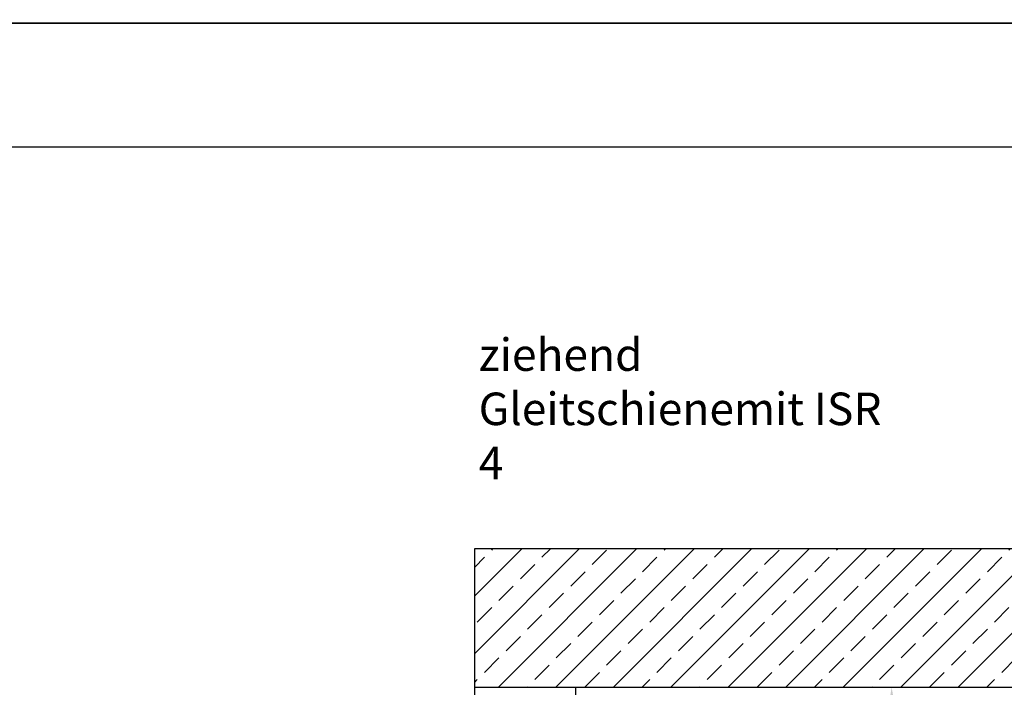
# Model space of a CAD drawing. Units: millimetres. Extents: x 0 to 2700, y 0 to 7514.
# Drawn here: x 1788 to 2272, y 3431 to 3759 of the extents above; entities that cross this region are included whole.
import ezdxf

# ---------------------------------------------------------------- set-up
doc = ezdxf.new("R2010")
doc.units = ezdxf.units.MM
doc.layers.add('02_BEMASSUNG', color=4, linetype='Continuous')
doc.layers.add('09_BAU-VORGABE', color=7, linetype='Continuous')
doc.layers.add('AF', color=210, linetype='Continuous', plot=False)
doc.styles.add('Bemassungstext (DORMA)', font='isocpeur.ttf')
doc.dimstyles.new('DORMA_M', dxfattribs={"dimtxt": 3.5, "dimasz": 2.5, "dimexe": 2, "dimexo": 0, "dimgap": 1.5, "dimtad": 1, "dimdec": 8, "dimtxsty": 'Bemassungstext (DORMA)', "dimcen": 0.1, "dimclrt": 256, "dimadec": 8, "dimazin": 2, "dimtfac": 1, "dimtdec": 8, "dimtmove": 0, "dimatfit": 3, "dimfxl": 1, "dimtolj": 1, "dimarcsym": 0})

# ---------------------------------------------------------------- blocks, each defined once
blk = doc.blocks.new('Tür Seitenansicht BS DIN-L 1flg.')
at = {"layer": '09_BAU-VORGABE'}
h = blk.add_hatch(dxfattribs=at)
h.set_pattern_fill('ANSI33', color=256, scale=80, style=0)
h.set_pattern_definition([(45, (-2113.115, -592.667), (-14.14214, 14.14214), []), (45, (-2098.973, -592.667), (-14.14214, 14.14214), [10, -5])])
h.paths.add_polyline_path([(-50, 150.22), (319.02, 150.22), (319.02, 218.25), (-50, 218.25)])
for p, q in [((319.02, 218.25), (-50, 218.25)), ((-50, 150.22), (319.02, 150.22))]:
    blk.add_line(p, q, dxfattribs=at)
blk.add_lwpolyline([(-50, 218.25), (-50, -4.27), (-15, -4.27), (-14.99, 3.83), (0, 3.83), (0, 150.22)], dxfattribs=at)
blk = doc.blocks.new('*D144')
at = {"layer": '02_BEMASSUNG', "color": 0, "lineweight": -2, "transparency": 16777216}
for p, q in [((2183.98, 3430.57), (2224.8, 3430.57)), ((2216.8, 3377.67), (2216.8, 3420.57)), ((2183.98, 3367.67), (2224.8, 3367.67))]:
    blk.add_line(p, q, dxfattribs=at)
at = {"layer": '02_BEMASSUNG', "color": 0, "transparency": 16777216}
for points in [[(2215.13, 3420.57), (2218.47, 3420.57), (2216.8, 3430.57)], [(2215.13, 3377.67), (2218.47, 3377.67), (2216.8, 3367.67)]]:
    blk.add_solid(points, dxfattribs=at)
at = {"layer": 'Defpoints', "color": 0, "transparency": 16777216}
for p in [(2183.98, 3430.57), (2216.8, 3430.57), (2183.98, 3367.67)]:
    blk.add_point(p, dxfattribs=at)
at = {"layer": '02_BEMASSUNG', "transparency": 16777216, "insert": (2203.8, 3399.12), "char_height": 14, "attachment_point": 5, "rotation": 90, "style": 'Bemassungstext (DORMA)'}
blk.add_mtext('\\A1;min.3', dxfattribs=at)

msp = doc.modelspace()

# ---------------------------------------------------------------- linework, layer by layer
msp.add_line((27.27074842, 3696.34867325), (2668.65862612, 3696.34867325))
at = {"layer": 'AF'}
for points in [[(0, 3757.10103769), (2700.08644393, 3757.10103769), (2700.08644393, 5009.46805025), (0, 5009.46805025)], [(0, 2504.73402512), (2700.08644393, 2504.73402512), (2700.08644393, 3757.10103769), (0, 3757.10103769)]]:
    msp.add_lwpolyline(points, close=True, dxfattribs=at)

# ---------------------------------------------------------------- block references
at = {"layer": '02_BEMASSUNG'}
msp.add_blockref('Tür Seitenansicht BS DIN-L 1flg.', (2061.40712396, 3280.34203729), dxfattribs=at)

# ---------------------------------------------------------------- texts
at = {"layer": '02_BEMASSUNG', "insert": (2013.53977564, 3602.10612722), "char_height": 16, "width": 204.9091045926, "attachment_point": 1, "style": 'Bemassungstext (DORMA)'}
msp.add_mtext('ziehend Gleitschiene\\Pmit ISR 4', dxfattribs=at)

# ---------------------------------------------------------------- dimensions: what is measured, and where the dimension line sits
at = {"layer": '02_BEMASSUNG'}
dim = msp.add_linear_dim(base=(2216.79971334, 3430.56683968), p1=(2183.97940241, 3367.66966221), p2=(2183.97940241, 3430.56683968), angle=90, text='min.3', dimstyle='DORMA_M', override={"dimdec": 1}, dxfattribs=at)
dim.commit()
dim.dimension.update_dxf_attribs({"geometry": '*D144', "text_midpoint": (2216.79971334, 3399.11825094), "dimtype": 160})

doc.saveas('drawing.dxf')
